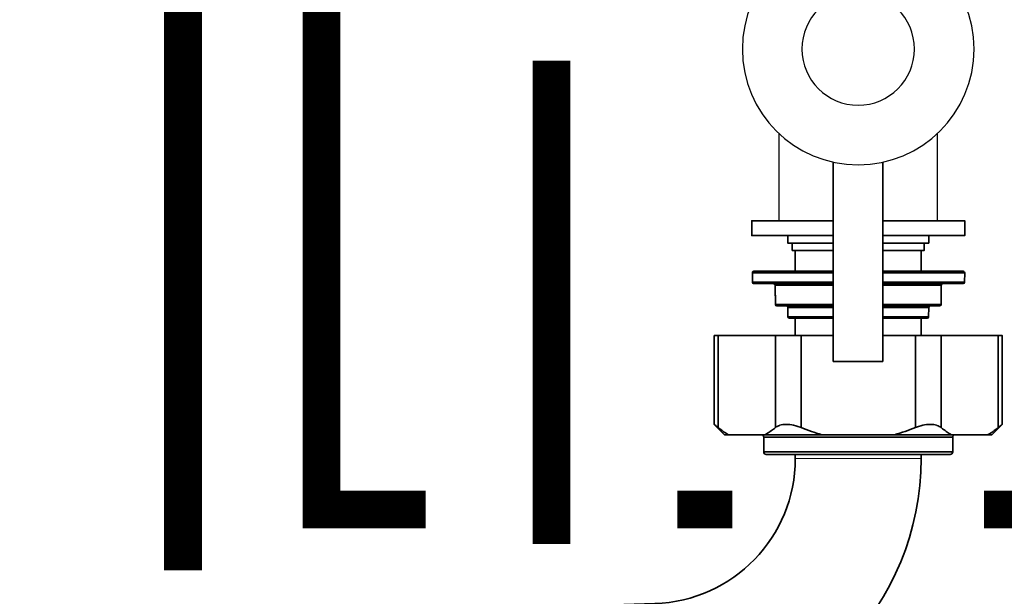
# Model space of a CAD drawing. Units: inches. Extents: x -69 to 81, y -7 to 97.
# Drawn here: x 16 to 23, y 31 to 36 of the extents above; entities that cross this region are included whole.
import ezdxf

# ---------------------------------------------------------------- set-up
doc = ezdxf.new("R2010")
doc.units = ezdxf.units.IN
doc.header["$MEASUREMENT"] = 0

# ---------------------------------------------------------------- blocks, each defined once
blk = doc.blocks.new('NFC-H Manifold (Part No. 30026576A)-')
at = {"extrusion": (-0.001327, -6.10698e-17, 0.999999)}
for p, q in [((14.0003, 7.1654, -0.0013), (14.0003, 7.8588, -0.0013)), ((14.0003, 7.1654, -0.0013), (14.0003, 7.8588, -0.0013)), ((15.2589, 7.1654, 0.0004), (15.2589, 7.8588, 0.0004)), ((15.2589, 7.1654, 0.0004), (15.2589, 7.8588, 0.0004)), ((14.4318, 7.6318, -0.0007), (14.4318, 6.0451, -0.0007)), ((14.4318, 7.6318, -0.0007), (14.4318, 6.0451, -0.0007)), ((14.4318, 6.0451, -0.0007), (14.4318, 7.6318, -0.0007)), ((14.4318, 6.0451, -0.0007), (14.4318, 7.6318, -0.0007)), ((14.8265, 6.0451, -0.0002), (14.8265, 7.6316, -0.0002)), ((14.8265, 6.0451, -0.0002), (14.8265, 7.6316, -0.0002)), ((14.8265, 7.6316, -0.0002), (14.8265, 6.0451, -0.0002)), ((14.8265, 7.6316, -0.0002), (14.8265, 6.0451, -0.0002)), ((14.255, 7.1654, -0.001), (14.0003, 7.1654, -0.0013)), ((14.0003, 7.1654, -0.0013), (14.0038, 7.1654, -0.0013)), ((14.0003, 7.1654, -0.0013), (14.255, 7.1654, -0.001)), ((14.0038, 7.1654, -0.0013), (14.0003, 7.1654, -0.0013)), ((14.0003, 7.1654, -0.0013), (14.0126, 7.1654, -0.0013)), ((14.0038, 7.1654, -0.0013), (14.0003, 7.1654, -0.0013)), ((14.0038, 7.1654, -0.0013), (14.0126, 7.1654, -0.0013)), ((14.0126, 7.1654, -0.0013), (14.0038, 7.1654, -0.0013)), ((14.0126, 7.1654, -0.0013), (14.0038, 7.1654, -0.0013)), ((14.0126, 7.1654, -0.0013), (14.0275, 7.1654, -0.0013)), ((14.0275, 7.1654, -0.0013), (14.0126, 7.1654, -0.0013)), ((14.0126, 7.1654, -0.0013), (14.0485, 7.1654, -0.0012)), ((14.0275, 7.1654, -0.0013), (14.0126, 7.1654, -0.0013)), ((14.0275, 7.1654, -0.0013), (14.0485, 7.1654, -0.0012)), ((14.0485, 7.1654, -0.0012), (14.0275, 7.1654, -0.0013)), ((14.0485, 7.1654, -0.0012), (14.0275, 7.1654, -0.0013)), ((14.0485, 7.1654, -0.0012), (14.0747, 7.1654, -0.0012)), ((14.0747, 7.1654, -0.0012), (14.0485, 7.1654, -0.0012)), ((14.0485, 7.1654, -0.0012), (14.1062, 7.1654, -0.0012)), ((14.0747, 7.1654, -0.0012), (14.0485, 7.1654, -0.0012)), ((14.0747, 7.1654, -0.0012), (14.1062, 7.1654, -0.0012)), ((14.1062, 7.1654, -0.0012), (14.0747, 7.1654, -0.0012)), ((14.1062, 7.1654, -0.0012), (14.0747, 7.1654, -0.0012)), ((14.1062, 7.1654, -0.0012), (14.143, 7.1654, -0.0011)), ((14.143, 7.1654, -0.0011), (14.1062, 7.1654, -0.0012)), ((14.1062, 7.1654, -0.0012), (14.185, 7.1654, -0.0011)), ((14.143, 7.1654, -0.0011), (14.1062, 7.1654, -0.0012)), ((14.143, 7.1654, -0.0011), (14.185, 7.1654, -0.0011)), ((14.185, 7.1654, -0.0011), (14.143, 7.1654, -0.0011)), ((14.185, 7.1654, -0.0011), (14.143, 7.1654, -0.0011)), ((14.185, 7.1654, -0.0011), (14.2305, 7.1654, -0.001)), ((14.2305, 7.1654, -0.001), (14.185, 7.1654, -0.0011)), ((14.185, 7.1654, -0.0011), (14.2804, 7.1654, -0.0009)), ((14.2305, 7.1654, -0.001), (14.185, 7.1654, -0.0011)), ((14.2305, 7.1654, -0.001), (14.2804, 7.1654, -0.0009)), ((14.2804, 7.1654, -0.0009), (14.2305, 7.1654, -0.001)), ((14.2804, 7.1654, -0.0009), (14.2305, 7.1654, -0.001)), ((14.255, 7.1654, -0.001), (14.2576, 7.1654, -0.001)), ((14.2576, 7.1654, -0.001), (14.255, 7.1654, -0.001)), ((14.2576, 7.1654, -0.001), (14.255, 7.1654, -0.001)), ((14.255, 7.1654, -0.001), (14.2576, 7.1654, -0.001)), ((14.2576, 7.1654, -0.001), (14.2655, 7.1654, -0.001)), ((14.2655, 7.1654, -0.001), (14.2576, 7.1654, -0.001)), ((14.2655, 7.1654, -0.001), (14.2576, 7.1654, -0.001)), ((14.2576, 7.1654, -0.001), (14.2655, 7.1654, -0.001)), ((14.2655, 7.1654, -0.001), (14.2786, 7.1654, -0.0009)), ((14.2786, 7.1654, -0.0009), (14.2655, 7.1654, -0.001)), ((14.2786, 7.1654, -0.0009), (14.2655, 7.1654, -0.001)), ((14.2655, 7.1654, -0.001), (14.2786, 7.1654, -0.0009)), ((14.2786, 7.1654, -0.0009), (14.2979, 7.1654, -0.0009)), ((14.2979, 7.1654, -0.0009), (14.2786, 7.1654, -0.0009)), ((14.2979, 7.1654, -0.0009), (14.2786, 7.1654, -0.0009)), ((14.2786, 7.1654, -0.0009), (14.2979, 7.1654, -0.0009)), ((14.2804, 7.1654, -0.0009), (14.3329, 7.1654, -0.0009)), ((14.3329, 7.1654, -0.0009), (14.2804, 7.1654, -0.0009)), ((14.2804, 7.1654, -0.0009), (14.3889, 7.1654, -0.0008)), ((14.3329, 7.1654, -0.0009), (14.2804, 7.1654, -0.0009)), ((14.2979, 7.1654, -0.0009), (14.3207, 7.1654, -0.0009)), ((14.3207, 7.1654, -0.0009), (14.2979, 7.1654, -0.0009)), ((14.3207, 7.1654, -0.0009), (14.2979, 7.1654, -0.0009)), ((14.2979, 7.1654, -0.0009), (14.3207, 7.1654, -0.0009)), ((14.3207, 7.1654, -0.0009), (14.3487, 7.1654, -0.0008)), ((14.3487, 7.1654, -0.0008), (14.3207, 7.1654, -0.0009)), ((14.3487, 7.1654, -0.0008), (14.3207, 7.1654, -0.0009)), ((14.3207, 7.1654, -0.0009), (14.3487, 7.1654, -0.0008)), ((14.3329, 7.1654, -0.0009), (14.3889, 7.1654, -0.0008)), ((14.3889, 7.1654, -0.0008), (14.3329, 7.1654, -0.0009)), ((14.3889, 7.1654, -0.0008), (14.3329, 7.1654, -0.0009)), ((14.3487, 7.1654, -0.0008), (14.381, 7.1654, -0.0008)), ((14.381, 7.1654, -0.0008), (14.3487, 7.1654, -0.0008)), ((14.381, 7.1654, -0.0008), (14.3487, 7.1654, -0.0008)), ((14.3487, 7.1654, -0.0008), (14.381, 7.1654, -0.0008)), ((14.381, 7.1654, -0.0008), (14.4161, 7.1654, -0.0008)), ((14.4161, 7.1654, -0.0008), (14.381, 7.1654, -0.0008)), ((14.4318, 7.1654, -0.0007), (14.381, 7.1654, -0.0008)), ((14.381, 7.1654, -0.0008), (14.4161, 7.1654, -0.0008)), ((14.8265, 7.1654, -0.0002), (14.8703, 7.1654, -0.0002)), ((14.8703, 7.1654, -0.0002), (14.8265, 7.1654, -0.0002)), ((14.8703, 7.1654, -0.0002), (14.8265, 7.1654, -0.0002)), ((14.8423, 7.1654, -0.0002), (14.8782, 7.1654, -0.0001)), ((14.8782, 7.1654, -0.0001), (14.8423, 7.1654, -0.0002)), ((14.8782, 7.1654, -0.0001), (14.8423, 7.1654, -0.0002)), ((14.8423, 7.1654, -0.0002), (14.8782, 7.1654, -0.0001)), ((14.8703, 7.1654, -0.0002), (14.9254, 7.1654, -0.0001)), ((14.9254, 7.1654, -0.0001), (14.8703, 7.1654, -0.0002)), ((14.8703, 7.1654, -0.0002), (14.9788, 7.1654, 0)), ((14.9254, 7.1654, -0.0001), (14.8703, 7.1654, -0.0002)), ((14.8782, 7.1654, -0.0001), (14.9097, 7.1654, -0.0001)), ((14.9097, 7.1654, -0.0001), (14.8782, 7.1654, -0.0001)), ((14.9097, 7.1654, -0.0001), (14.8782, 7.1654, -0.0001)), ((14.8782, 7.1654, -0.0001), (14.9097, 7.1654, -0.0001)), ((14.9097, 7.1654, -0.0001), (14.9377, 7.1654, -0.0001)), ((14.9377, 7.1654, -0.0001), (14.9097, 7.1654, -0.0001)), ((14.9377, 7.1654, -0.0001), (14.9097, 7.1654, -0.0001)), ((14.9097, 7.1654, -0.0001), (14.9377, 7.1654, -0.0001)), ((14.9254, 7.1654, -0.0001), (14.9788, 7.1654, 0)), ((14.9788, 7.1654, 0), (14.9254, 7.1654, -0.0001)), ((14.9788, 7.1654, 0), (14.9254, 7.1654, -0.0001)), ((14.9377, 7.1654, -0.0001), (14.9613, 7.1654, 0)), ((14.9613, 7.1654, 0), (14.9377, 7.1654, -0.0001)), ((14.9613, 7.1654, 0), (14.9377, 7.1654, -0.0001)), ((14.9377, 7.1654, -0.0001), (14.9613, 7.1654, 0)), ((14.9613, 7.1654, 0), (14.9797, 7.1654, 0)), ((14.9797, 7.1654, 0), (14.9613, 7.1654, 0)), ((14.9797, 7.1654, 0), (14.9613, 7.1654, 0)), ((14.9613, 7.1654, 0), (14.9797, 7.1654, 0)), ((14.9788, 7.1654, 0), (15.0278, 7.1654, 0.0001)), ((15.0278, 7.1654, 0.0001), (14.9788, 7.1654, 0)), ((14.9788, 7.1654, 0), (15.0742, 7.1654, 0.0001)), ((15.0278, 7.1654, 0.0001), (14.9788, 7.1654, 0)), ((14.9797, 7.1654, 0), (14.9928, 7.1654, 0)), ((14.9928, 7.1654, 0), (14.9797, 7.1654, 0)), ((14.9928, 7.1654, 0), (14.9797, 7.1654, 0)), ((14.9797, 7.1654, 0), (14.9928, 7.1654, 0)), ((14.9928, 7.1654, 0), (15.0016, 7.1654, 0)), ((15.0016, 7.1654, 0), (14.9928, 7.1654, 0)), ((15.0016, 7.1654, 0), (14.9928, 7.1654, 0)), ((14.9928, 7.1654, 0), (15.0016, 7.1654, 0)), ((15.0016, 7.1654, 0), (15.0042, 7.1654, 0)), ((15.0042, 7.1654, 0), (15.0016, 7.1654, 0)), ((15.0042, 7.1654, 0), (15.0016, 7.1654, 0)), ((15.0016, 7.1654, 0), (15.0042, 7.1654, 0)), ((15.258, 7.1654, 0.0004), (15.0042, 7.1654, 0)), ((15.0042, 7.1654, 0), (15.258, 7.1654, 0.0004)), ((15.0278, 7.1654, 0.0001), (15.0742, 7.1654, 0.0001)), ((15.0742, 7.1654, 0.0001), (15.0278, 7.1654, 0.0001)), ((15.0742, 7.1654, 0.0001), (15.0278, 7.1654, 0.0001)), ((15.0742, 7.1654, 0.0001), (15.1153, 7.1654, 0.0002)), ((15.1153, 7.1654, 0.0002), (15.0742, 7.1654, 0.0001)), ((15.0742, 7.1654, 0.0001), (15.1521, 7.1654, 0.0002)), ((15.1153, 7.1654, 0.0002), (15.0742, 7.1654, 0.0001)), ((15.1153, 7.1654, 0.0002), (15.1521, 7.1654, 0.0002)), ((15.1521, 7.1654, 0.0002), (15.1153, 7.1654, 0.0002)), ((15.1521, 7.1654, 0.0002), (15.1153, 7.1654, 0.0002)), ((15.1521, 7.1654, 0.0002), (15.1836, 7.1654, 0.0003)), ((15.1836, 7.1654, 0.0003), (15.1521, 7.1654, 0.0002)), ((15.1521, 7.1654, 0.0002), (15.2098, 7.1654, 0.0003)), ((15.1836, 7.1654, 0.0003), (15.1521, 7.1654, 0.0002)), ((15.1836, 7.1654, 0.0003), (15.2098, 7.1654, 0.0003)), ((15.2098, 7.1654, 0.0003), (15.1836, 7.1654, 0.0003)), ((15.2098, 7.1654, 0.0003), (15.1836, 7.1654, 0.0003)), ((15.2098, 7.1654, 0.0003), (15.2309, 7.1654, 0.0003)), ((15.2309, 7.1654, 0.0003), (15.2098, 7.1654, 0.0003)), ((15.2098, 7.1654, 0.0003), (15.2457, 7.1654, 0.0003)), ((15.2309, 7.1654, 0.0003), (15.2098, 7.1654, 0.0003)), ((15.2309, 7.1654, 0.0003), (15.2457, 7.1654, 0.0003)), ((15.2457, 7.1654, 0.0003), (15.2309, 7.1654, 0.0003)), ((15.2457, 7.1654, 0.0003), (15.2309, 7.1654, 0.0003)), ((15.2457, 7.1654, 0.0003), (15.2554, 7.1654, 0.0004)), ((15.2554, 7.1654, 0.0004), (15.2457, 7.1654, 0.0003)), ((15.2457, 7.1654, 0.0003), (15.258, 7.1654, 0.0004)), ((15.2554, 7.1654, 0.0004), (15.2457, 7.1654, 0.0003)), ((15.2554, 7.1654, 0.0004), (15.258, 7.1654, 0.0004)), ((15.258, 7.1654, 0.0004), (15.2554, 7.1654, 0.0004)), ((15.258, 7.1654, 0.0004), (15.2554, 7.1654, 0.0004)), ((14.4318, 6.0451, -0.0007), (14.8265, 6.0451, -0.0002)), ((14.4318, 6.0451, -0.0007), (14.8265, 6.0451, -0.0002)), ((14.8265, 6.0451, -0.0002), (14.4318, 6.0451, -0.0007)), ((14.8265, 6.0451, -0.0002), (14.4318, 6.0451, -0.0007))]:
    blk.add_line(p, q, dxfattribs=at)
at = {"color": 9, "lineweight": 35}
for points in [[(14.4318, 7.0472), (13.7835, 7.0472), (13.7835, 7.1654), (14.4318, 7.1654)], [(14.8265, 7.1654), (15.4764, 7.1654), (15.4764, 7.0472), (14.8265, 7.0472)], [(14.4318, 6.9882), (14.0699, 6.9882), (14.0699, 7.0472)], [(15.19, 7.0472), (15.19, 6.9882), (14.8265, 6.9882)], [(14.4318, 6.9291), (14.1053, 6.9291), (14.1053, 6.9882)], [(15.1545, 6.9882), (15.1545, 6.9291), (14.8265, 6.9291)], [(13.7883, 6.7519), (13.7884, 6.7519), (14.4318, 6.7519)], [(13.7884, 6.7519), (13.7884, 6.7519), (13.7885, 6.7537), (13.7889, 6.7555), (13.7896, 6.7572), (13.7906, 6.7588), (13.7918, 6.7603), (13.7932, 6.7615), (13.7948, 6.7625), (13.7965, 6.7632), (13.7983, 6.7636), (13.8001, 6.7638)], [(14.8265, 6.7519), (15.4763, 6.7519)], [(13.9604, 6.6652), (13.9584, 6.6654)], [(14.8265, 6.6771), (15.4756, 6.6771)], [(14.8265, 6.6536), (15.2904, 6.6536)], [(14.8265, 6.4999), (15.289, 6.4999)], [(14.0604, 6.4881), (14.0586, 6.4882)], [(14.0705, 6.4765), (14.0705, 6.4765), (14.0704, 6.4781), (14.07, 6.4797), (14.0694, 6.4813), (14.0686, 6.4828), (14.0676, 6.4841), (14.0664, 6.4853), (14.0651, 6.4863), (14.0636, 6.4871), (14.062, 6.4877), (14.0604, 6.4881)], [(14.0705, 6.4765), (14.0705, 6.4765), (14.4318, 6.4765)], [(14.8265, 6.4765), (15.1904, 6.4765)], [(14.0712, 6.4015), (14.0712, 6.4015), (14.4318, 6.4015)], [(14.8265, 6.4015), (15.1898, 6.4015)], [(13.4854, 5.5461), (13.4854, 6.252), (14.4318, 6.252)], [(14.8265, 6.252), (15.7745, 6.252), (15.7745, 5.5461), (15.6929, 5.4646), (13.5669, 5.4646), (13.4854, 5.5461), (13.4875, 5.5444), (13.4901, 5.5424), (13.4933, 5.5398), (13.4937, 5.5395), (13.4969, 5.5369), (13.5001, 5.5344), (13.5032, 5.5319), (13.5037, 5.5315), (13.5069, 5.5289), (13.5101, 5.5264), (13.5132, 5.5238), (13.5164, 5.5213), (13.517, 5.5207), (13.5215, 5.5171), (13.5294, 5.5109), (13.5373, 5.5049), (13.5407, 5.5024), (13.5488, 5.4965), (13.5569, 5.4908), (13.5652, 5.4852), (13.5736, 5.4798), (13.5821, 5.4745), (13.5907, 5.4694), (13.5994, 5.4646)], [(13.517, 6.252), (13.517, 5.5207)], [(13.9712, 6.252), (13.9712, 5.5207)], [(14.1758, 6.252), (14.1758, 5.5207)], [(15.0841, 6.252), (15.0841, 5.5207)], [(15.2887, 6.252), (15.2887, 5.5207)], [(15.7428, 6.252), (15.7428, 5.5207)], [(15.6604, 5.4646), (15.6641, 5.4666), (15.6728, 5.4716), (15.6813, 5.4767), (15.6862, 5.4798), (15.6946, 5.4852), (15.7029, 5.4908), (15.7111, 5.4965), (15.7192, 5.5024), (15.7271, 5.5084), (15.735, 5.5145), (15.7428, 5.5207), (15.746, 5.5233), (15.7492, 5.5259), (15.7523, 5.5284), (15.7555, 5.5309), (15.7561, 5.5315), (15.7592, 5.5339), (15.7623, 5.5364), (15.7656, 5.539), (15.7661, 5.5395), (15.7694, 5.5421), (15.7697, 5.5424), (15.7724, 5.5444), (15.7745, 5.5461)], [(13.8789, 5.4449), (15.3809, 5.4449)], [(15.3809, 5.3268), (13.8789, 5.3268)]]:
    blk.add_lwpolyline(points, dxfattribs=at)
at = {"lineweight": 35}
for points in [[(14.1299, 6.7638), (14.1299, 6.9291)], [(15.1299, 6.7638), (15.1299, 6.9291)], [(14.1299, 6.252), (14.1299, 6.3898)], [(15.1299, 6.252), (15.1299, 6.3898)]]:
    blk.add_lwpolyline(points, dxfattribs=at)
at = {"color": 9, "lineweight": 35}
for points in [[(14.4318, 6.7638), (13.8001, 6.7638, 0.416914), (13.7883, 6.7519), (13.789, 6.6771, 0.412197), (13.8008, 6.6654), (14.4318, 6.6654)], [(14.8265, 6.6654), (15.4638, 6.6654, 0.411627), (15.4756, 6.6771), (15.4763, 6.7519, 0.416767), (15.4645, 6.7638), (14.8265, 6.7638)], [(13.7909, 6.6709, -0.136457), (13.789, 6.6771), (13.789, 6.6771), (14.4318, 6.6771)], [(13.9604, 6.6652, -0.363334), (13.9703, 6.6536), (13.9703, 6.6536), (14.4318, 6.6536)], [(13.9604, 6.6652), (13.9616, 6.6649), (13.9642, 6.6638), (13.9666, 6.6621), (13.9685, 6.6598), (13.9697, 6.6572), (13.9702, 6.6544), (13.9703, 6.6536), (13.9717, 6.4999, 0.412648), (13.9835, 6.4882), (14.4318, 6.4882)], [(13.9703, 6.6536, 0.000014), (13.9717, 6.4999), (13.9717, 6.4999), (14.4318, 6.4999)], [(14.8265, 6.4882), (15.2772, 6.4882, 0.411638), (15.289, 6.4999), (15.2904, 6.6536, -0.411634), (15.3022, 6.6654)], [(14.0604, 6.488), (14.0618, 6.4878), (14.0645, 6.4867), (14.0668, 6.4849), (14.0687, 6.4827), (14.0699, 6.48), (14.0705, 6.4773), (14.0705, 6.4765), (14.0712, 6.4015, 0.412831), (14.083, 6.3898), (14.4318, 6.3898)], [(14.8265, 6.3898), (15.1779, 6.3898, 0.41166), (15.1898, 6.4015), (15.1904, 6.4765, -0.411699), (15.2022, 6.4882)], [(14.3406, 5.4646, -0.029657), (14.1758, 5.5207), (14.1678, 5.5239), (14.1502, 5.5301), (14.1329, 5.5353), (14.1158, 5.5395), (14.103, 5.542), (14.0872, 5.5443), (14.0721, 5.5457), (14.0576, 5.5461), (14.0441, 5.5457), (14.0313, 5.5444), (14.0301, 5.5443), (14.0185, 5.5422), (14.0079, 5.5395), (14.0051, 5.5386), (13.9953, 5.535), (13.9864, 5.5307), (13.9784, 5.526), (13.9712, 5.5207), (13.9634, 5.5145), (13.9555, 5.5084), (13.9475, 5.5024), (13.9394, 5.4965), (13.9312, 5.4908), (13.9229, 5.4852), (13.9146, 5.4798), (13.9097, 5.4767), (13.9011, 5.4716), (13.8924, 5.4666), (13.8887, 5.4646)], [(14.9192, 5.4646, 0.030205), (15.0841, 5.5207), (15.0921, 5.5239), (15.1096, 5.5301), (15.1269, 5.5353), (15.144, 5.5395), (15.1569, 5.542), (15.1726, 5.5443), (15.1877, 5.5457), (15.2022, 5.5461), (15.2022, 5.5461), (15.2158, 5.5457), (15.2285, 5.5444), (15.2298, 5.5443), (15.2413, 5.5422), (15.252, 5.5395), (15.2548, 5.5386), (15.2645, 5.535), (15.2734, 5.5307), (15.2815, 5.526), (15.2887, 5.5207), (15.2932, 5.5171), (15.301, 5.5109), (15.309, 5.5049), (15.3123, 5.5024), (15.3204, 5.4965), (15.3286, 5.4908), (15.3369, 5.4852), (15.3453, 5.4798), (15.3538, 5.4745), (15.3624, 5.4694), (15.3711, 5.4646)], [(15.4006, 5.4646, 0.414217), (15.3809, 5.4449), (15.3809, 5.3268, -0.414217), (15.3612, 5.3071), (13.8986, 5.3071, -0.414219), (13.8789, 5.3268), (13.8789, 5.4449, 0.414215), (13.8593, 5.4646)]]:
    blk.add_lwpolyline(points, format="xyb", dxfattribs=at)
at = {"lineweight": 35}
for points in [[(7.9646, 0.8051), (7.9646, 1.8748, -0.404896), (10.0494, 4.0272), (13.0132, 4.1219, 0.404896), (14.1299, 5.2748), (14.1299, 5.3071)], [(8.9646, 0.8051), (8.9646, 1.8748, -0.404896), (10.0813, 3.0277), (13.0451, 3.1224, 0.404896), (15.1299, 5.2748), (15.1299, 5.3071)]]:
    blk.add_lwpolyline(points, format="xyb", dxfattribs=at)
at = {"lineweight": 9}
blk.add_lwpolyline([(14.1299, 5.2748), (15.1299, 5.2748)], dxfattribs=at)
at = {"extrusion": (0.001327, 6.10698e-17, -0.999999)}
for radius in [0.9208, 0.447]:
    blk.add_circle((-14.6296, 8.5311, 0.0199), radius, dxfattribs=at)
at = {"color": 9, "lineweight": 35}
blk.add_arc((13.8008, 6.677), 0.0116, 223.23043, 269.95534, dxfattribs=at)

msp = doc.modelspace()

# ---------------------------------------------------------------- linework, layer by layer
at = {"const_width": 0.3}
for points in [[(18.0638, 37.817), (18.0638, 31.9131), (18.8921, 31.9131)], [(16.9621, 31.4308), (16.9621, 37.0975)], [(19.8921, 35.4826), (19.8921, 31.64)], [(20.8921, 31.9131), (21.3293, 31.9131)], [(23.3293, 31.9131), (28.274, 31.9131), (28.274, 28.0441)]]:
    msp.add_lwpolyline(points, dxfattribs=at)

# ---------------------------------------------------------------- block references
msp.add_blockref('NFC-H Manifold (Part No. 30026576A)-', (7.6994, 27.0441))

doc.saveas('drawing.dxf')
